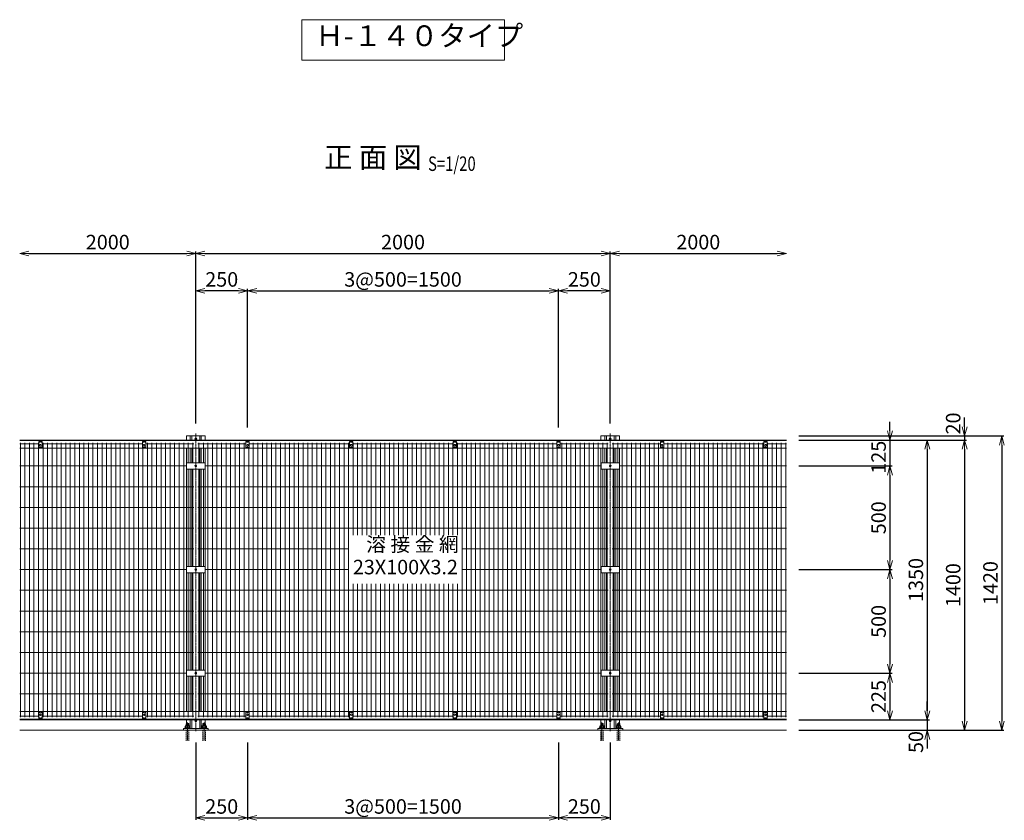
# Model space of a CAD drawing. Units: millimetres. Extents: x -3499 to 18565, y -1922 to 6719.
# Drawn here: x 8155 to 12907, y 2856 to 6719 of the extents above; entities that cross this region are included whole.
import ezdxf
from ezdxf.enums import TextEntityAlignment as Align

# ---------------------------------------------------------------- set-up
doc = ezdxf.new("R2010")
doc.units = ezdxf.units.MM
doc.header["$LTSCALE"] = 0.2
doc.linetypes.add('CENTER2', pattern=[28.575, 19.05, -3.175, 3.175, -3.175])
doc.linetypes.add('DASHED2', pattern=[9.525, 6.35, -3.175])
for name, color, linetype, lineweight in [('CENTER', 6, 'CENTER2', 18), ('DASH', 30, 'DASHED2', 18), ('L', 7, 'Continuous', 20), ('M', 82, 'Continuous', 20), ('TEXT', 150, 'Continuous', 20)]:
    doc.layers.add(name, color=color, linetype=linetype, lineweight=lineweight)
doc.styles.add('NCE', font='romans.shx', dxfattribs={"width": 0.8, "bigfont": 'extfont.shx'})
doc.styles.get("Standard").update_dxf_attribs({"font": 'romans.shx', "width": 0.8, "bigfont": 'extfont.shx'})
doc.styles.add('標準図用', font='txt')
doc.dimstyles.new('NCE_new_20', dxfattribs={"dimscale": 20, "dimtxt": 3.5, "dimasz": 2.2, "dimexe": 0.5, "dimexo": 3, "dimgap": 1, "dimtad": 1, "dimdsep": 46, "dimtxsty": 'NCE', "dimblk": 'OPEN30', "dimcen": 0, "dimclrd": 7, "dimclre": 7, "dimclrt": 256, "dimaunit": 1, "dimadec": 1, "dimazin": 0, "dimtfac": 1, "dimtix": 1, "dimtmove": 2, "dimatfit": 2, "dimldrblk": 'OPEN30', "dimfxl": 0, "dimtolj": 1, "dimtzin": 0, "dimarcsym": 0})

# ---------------------------------------------------------------- blocks, each defined once
blk = doc.blocks.new('_OPEN30')
at = {"color": 0, "linetype": 'ByBlock'}
for p, q in [((-1, 0.27), (0, 0)), ((0, 0), (-1, -0.27)), ((0, 0), (-1, 0))]:
    blk.add_line(p, q, dxfattribs=at)
blk = doc.blocks.new('*D121')
at = {"layer": 'TEXT', "color": 7, "lineweight": -2}
blk.add_line((11049, 5591), (11811, 5591), dxfattribs=at)
at = {"layer": 'TEXT', "color": 7, "lineweight": -2, "xscale": 44, "yscale": 44, "zscale": 44, "rotation": 180}
blk.add_blockref('_OPEN30', (11005, 5591), dxfattribs=at)
at = {"layer": 'TEXT', "color": 7, "lineweight": -2, "xscale": 44, "yscale": 44, "zscale": 44}
blk.add_blockref('_OPEN30', (11855, 5591), dxfattribs=at)
at = {"layer": 'TEXT', "insert": (11430, 5646), "char_height": 70, "attachment_point": 5, "style": 'NCE'}
blk.add_mtext('\\A1;2000', dxfattribs=at)
blk = doc.blocks.new('Title & Scale')
at = {"layer": 'TEXT', "width": 0.75}
blk.add_attdef('図面名', text='', height=5, dxfattribs=at).set_placement((0, 0), align=Align.BOTTOM_RIGHT)
blk.add_attdef('縮尺', text='', height=3.5, dxfattribs=at).set_placement((0, -0.3), align=Align.BOTTOM_LEFT)
blk = doc.blocks.new('*D122')
at = {"layer": 'TEXT', "color": 7, "lineweight": -2}
for p, q in [((9255, 4751), (9255, 5421)), ((10755, 4751), (10755, 5421)), ((9299, 5411), (10711, 5411))]:
    blk.add_line(p, q, dxfattribs=at)
at = {"layer": 'TEXT', "color": 7, "lineweight": -2, "xscale": 44, "yscale": 44, "zscale": 44, "rotation": 180}
blk.add_blockref('_OPEN30', (9255, 5411), dxfattribs=at)
at = {"layer": 'TEXT', "color": 7, "lineweight": -2, "xscale": 44, "yscale": 44, "zscale": 44}
blk.add_blockref('_OPEN30', (10755, 5411), dxfattribs=at)
at = {"layer": 'TEXT', "insert": (10005, 5466), "char_height": 70, "attachment_point": 5, "style": 'NCE'}
blk.add_mtext('\\A1;3@500=1500', dxfattribs=at)
blk = doc.blocks.new('*D123')
at = {"layer": 'TEXT', "color": 7, "lineweight": -2}
for p, q in [((10755, 5144), (10755, 5421)), ((11005, 4771), (11005, 5421)), ((10961, 5411), (10799, 5411))]:
    blk.add_line(p, q, dxfattribs=at)
at = {"layer": 'TEXT', "color": 7, "lineweight": -2, "xscale": 44, "yscale": 44, "zscale": 44, "rotation": 180}
blk.add_blockref('_OPEN30', (10755, 5411), dxfattribs=at)
at = {"layer": 'TEXT', "color": 7, "lineweight": -2, "xscale": 44, "yscale": 44, "zscale": 44}
blk.add_blockref('_OPEN30', (11005, 5411), dxfattribs=at)
at = {"layer": 'TEXT', "insert": (10880, 5466), "char_height": 70, "attachment_point": 5, "style": 'NCE'}
blk.add_mtext('\\A1;250', dxfattribs=at)
blk = doc.blocks.new('*D124')
at = {"layer": 'TEXT', "color": 7, "lineweight": -2}
for p, q in [((9005, 4771), (9005, 5421)), ((9255, 4751), (9255, 5421)), ((9211, 5411), (9049, 5411))]:
    blk.add_line(p, q, dxfattribs=at)
at = {"layer": 'TEXT', "color": 7, "lineweight": -2, "xscale": 44, "yscale": 44, "zscale": 44, "rotation": 180}
blk.add_blockref('_OPEN30', (9005, 5411), dxfattribs=at)
at = {"layer": 'TEXT', "color": 7, "lineweight": -2, "xscale": 44, "yscale": 44, "zscale": 44}
blk.add_blockref('_OPEN30', (9255, 5411), dxfattribs=at)
at = {"layer": 'TEXT', "insert": (9130, 5466), "char_height": 70, "attachment_point": 5, "style": 'NCE'}
blk.add_mtext('\\A1;250', dxfattribs=at)
blk = doc.blocks.new('*D125')
at = {"layer": 'TEXT', "color": 7, "lineweight": -2}
for p, q in [((9005, 4771), (9005, 5601)), ((9049, 5591), (10961, 5591)), ((11005, 4771), (11005, 5601))]:
    blk.add_line(p, q, dxfattribs=at)
at = {"layer": 'TEXT', "color": 7, "lineweight": -2, "xscale": 44, "yscale": 44, "zscale": 44, "rotation": 180}
blk.add_blockref('_OPEN30', (9005, 5591), dxfattribs=at)
at = {"layer": 'TEXT', "color": 7, "lineweight": -2, "xscale": 44, "yscale": 44, "zscale": 44}
blk.add_blockref('_OPEN30', (11005, 5591), dxfattribs=at)
at = {"layer": 'TEXT', "insert": (10005, 5646), "char_height": 70, "attachment_point": 5, "style": 'NCE'}
blk.add_mtext('\\A1;2000', dxfattribs=at)
blk = doc.blocks.new('*D126')
at = {"layer": 'TEXT', "color": 7, "lineweight": -2}
blk.add_line((8199, 5591), (8961, 5591), dxfattribs=at)
at = {"layer": 'TEXT', "color": 7, "lineweight": -2, "xscale": 44, "yscale": 44, "zscale": 44, "rotation": 180}
blk.add_blockref('_OPEN30', (8155, 5591), dxfattribs=at)
at = {"layer": 'TEXT', "color": 7, "lineweight": -2, "xscale": 44, "yscale": 44, "zscale": 44}
blk.add_blockref('_OPEN30', (9005, 5591), dxfattribs=at)
at = {"layer": 'TEXT', "insert": (8580, 5646), "char_height": 70, "attachment_point": 5, "style": 'NCE'}
blk.add_mtext('\\A1;2000', dxfattribs=at)
blk = doc.blocks.new('A$C1A000311')
at = {"layer": 'DASH'}
for p, q in [((-8, -5.3), (8, -5.3)), ((-8, -30), (8, -30))]:
    blk.add_line(p, q, dxfattribs=at)
at = {"layer": 'L', "color": 1}
for p, q in [((-8, -3), (-8, -33)), ((-8, -3), (8, -3)), ((-8, -33), (8, -33)), ((8, -3), (8, -33))]:
    blk.add_line(p, q, dxfattribs=at)
blk.add_circle((0, -15), 4, dxfattribs=at)
blk = doc.blocks.new('*D130')
at = {"layer": 'TEXT', "color": 7, "lineweight": -2}
for p, q in [((11915, 4711), (12905, 4711)), ((12895, 4667), (12895, 3335)), ((11915, 3291), (12905, 3291))]:
    blk.add_line(p, q, dxfattribs=at)
at = {"layer": 'TEXT', "color": 7, "lineweight": -2, "xscale": 44, "yscale": 44, "zscale": 44}
for p, rotation in [((12895, 4711), 90), ((12895, 3291), 270)]:
    blk.add_blockref('_OPEN30', p, dxfattribs=dict(at, rotation=rotation))
at = {"layer": 'TEXT', "insert": (12840, 4001), "char_height": 70, "attachment_point": 5, "rotation": 90, "style": 'NCE'}
blk.add_mtext('\\A1;1420', dxfattribs=at)
blk = doc.blocks.new('*D131')
at = {"layer": 'TEXT', "color": 7, "lineweight": -2}
for p, q in [((11915, 4691), (12545, 4691)), ((12535, 4647), (12535, 3385)), ((11915, 3341), (12545, 3341))]:
    blk.add_line(p, q, dxfattribs=at)
at = {"layer": 'TEXT', "color": 7, "lineweight": -2, "xscale": 44, "yscale": 44, "zscale": 44}
for p, rotation in [((12535, 4691), 90), ((12535, 3341), 270)]:
    blk.add_blockref('_OPEN30', p, dxfattribs=dict(at, rotation=rotation))
at = {"layer": 'TEXT', "insert": (12480, 4016), "char_height": 70, "attachment_point": 5, "rotation": 90, "style": 'NCE'}
blk.add_mtext('\\A1;1350', dxfattribs=at)
blk = doc.blocks.new('*D132')
at = {"layer": 'TEXT', "color": 7, "lineweight": -2}
for p, q in [((12535, 3385), (12535, 3429)), ((11915, 3341), (12545, 3341)), ((12535, 3341), (12535, 3291)), ((11915, 3291), (12545, 3291)), ((12535, 3247), (12535, 3203))]:
    blk.add_line(p, q, dxfattribs=at)
at = {"layer": 'TEXT', "color": 7, "lineweight": -2, "xscale": 44, "yscale": 44, "zscale": 44}
for p, rotation in [((12535, 3341), 270), ((12535, 3291), 90)]:
    blk.add_blockref('_OPEN30', p, dxfattribs=dict(at, rotation=rotation))
at = {"layer": 'TEXT', "insert": (12480, 3234), "char_height": 70, "attachment_point": 5, "rotation": 90, "style": 'NCE'}
blk.add_mtext('\\A1;50', dxfattribs=at)
blk = doc.blocks.new('*D133')
at = {"layer": 'TEXT', "color": 7, "lineweight": -2}
for p, q in [((11915, 4691), (12725, 4691)), ((12715, 4647), (12715, 3335)), ((11915, 3291), (12725, 3291))]:
    blk.add_line(p, q, dxfattribs=at)
at = {"layer": 'TEXT', "color": 7, "lineweight": -2, "xscale": 44, "yscale": 44, "zscale": 44}
for p, rotation in [((12715, 4691), 90), ((12715, 3291), 270)]:
    blk.add_blockref('_OPEN30', p, dxfattribs=dict(at, rotation=rotation))
at = {"layer": 'TEXT', "insert": (12660, 3991), "char_height": 70, "attachment_point": 5, "rotation": 90, "style": 'NCE'}
blk.add_mtext('\\A1;1400', dxfattribs=at)
blk = doc.blocks.new('*D127')
at = {"layer": 'TEXT', "color": 7, "lineweight": -2}
for p, q in [((9005, 3231), (9005, 2858.1)), ((9255, 3231), (9255, 2858.1)), ((9049, 2868.1), (9211, 2868.1))]:
    blk.add_line(p, q, dxfattribs=at)
at = {"layer": 'TEXT', "color": 7, "lineweight": -2, "xscale": 44, "yscale": 44, "zscale": 44, "rotation": 180}
blk.add_blockref('_OPEN30', (9005, 2868.1), dxfattribs=at)
at = {"layer": 'TEXT', "color": 7, "lineweight": -2, "xscale": 44, "yscale": 44, "zscale": 44}
blk.add_blockref('_OPEN30', (9255, 2868.1), dxfattribs=at)
at = {"layer": 'TEXT', "insert": (9130, 2923.1), "char_height": 70, "attachment_point": 5, "style": 'NCE'}
blk.add_mtext('\\A1;250', dxfattribs=at)
blk = doc.blocks.new('*D128')
at = {"layer": 'TEXT', "color": 7, "lineweight": -2}
for p, q in [((9255, 3231), (9255, 2858.1)), ((10755, 3231), (10755, 2858.1)), ((9299, 2868.1), (10711, 2868.1))]:
    blk.add_line(p, q, dxfattribs=at)
at = {"layer": 'TEXT', "color": 7, "lineweight": -2, "xscale": 44, "yscale": 44, "zscale": 44, "rotation": 180}
blk.add_blockref('_OPEN30', (9255, 2868.1), dxfattribs=at)
at = {"layer": 'TEXT', "color": 7, "lineweight": -2, "xscale": 44, "yscale": 44, "zscale": 44}
blk.add_blockref('_OPEN30', (10755, 2868.1), dxfattribs=at)
at = {"layer": 'TEXT', "insert": (10005, 2923.1), "char_height": 70, "attachment_point": 5, "style": 'NCE'}
blk.add_mtext('\\A1;3@500=1500', dxfattribs=at)
blk = doc.blocks.new('*D129')
at = {"layer": 'TEXT', "color": 7, "lineweight": -2}
for p, q in [((10755, 3231), (10755, 2858.1)), ((11005, 3231), (11005, 2858.1)), ((10961, 2868.1), (10799, 2868.1))]:
    blk.add_line(p, q, dxfattribs=at)
at = {"layer": 'TEXT', "color": 7, "lineweight": -2, "xscale": 44, "yscale": 44, "zscale": 44, "rotation": 180}
blk.add_blockref('_OPEN30', (10755, 2868.1), dxfattribs=at)
at = {"layer": 'TEXT', "color": 7, "lineweight": -2, "xscale": 44, "yscale": 44, "zscale": 44}
blk.add_blockref('_OPEN30', (11005, 2868.1), dxfattribs=at)
at = {"layer": 'TEXT', "insert": (10880, 2923.1), "char_height": 70, "attachment_point": 5, "style": 'NCE'}
blk.add_mtext('\\A1;250', dxfattribs=at)
blk = doc.blocks.new('*D134')
at = {"layer": 'TEXT', "color": 7, "lineweight": -2}
for p, q in [((12355, 4735), (12355, 4779)), ((11915, 4691), (12365, 4691)), ((12355, 4691), (12355, 4566)), ((11915, 4566), (12365, 4566)), ((12355, 4522), (12355, 4478))]:
    blk.add_line(p, q, dxfattribs=at)
at = {"layer": 'TEXT', "color": 7, "lineweight": -2, "xscale": 44, "yscale": 44, "zscale": 44}
for p, rotation in [((12355, 4691), 270), ((12355, 4566), 90)]:
    blk.add_blockref('_OPEN30', p, dxfattribs=dict(at, rotation=rotation))
at = {"layer": 'TEXT', "insert": (12300, 4608.1), "char_height": 70, "attachment_point": 5, "rotation": 90, "style": 'NCE'}
blk.add_mtext('\\A1;125', dxfattribs=at)
blk = doc.blocks.new('*D135')
at = {"layer": 'TEXT', "color": 7, "lineweight": -2}
for p, q in [((11915, 4566), (12365, 4566)), ((12355, 4522), (12355, 4110)), ((11915, 4066), (12365, 4066))]:
    blk.add_line(p, q, dxfattribs=at)
at = {"layer": 'TEXT', "color": 7, "lineweight": -2, "xscale": 44, "yscale": 44, "zscale": 44}
for p, rotation in [((12355, 4566), 90), ((12355, 4066), 270)]:
    blk.add_blockref('_OPEN30', p, dxfattribs=dict(at, rotation=rotation))
at = {"layer": 'TEXT', "insert": (12300, 4316), "char_height": 70, "attachment_point": 5, "rotation": 90, "style": 'NCE'}
blk.add_mtext('\\A1;500', dxfattribs=at)
blk = doc.blocks.new('*D136')
at = {"layer": 'TEXT', "color": 7, "lineweight": -2}
for p, q in [((11915, 4066), (12365, 4066)), ((12355, 4022), (12355, 3610)), ((11915, 3566), (12365, 3566))]:
    blk.add_line(p, q, dxfattribs=at)
at = {"layer": 'TEXT', "color": 7, "lineweight": -2, "xscale": 44, "yscale": 44, "zscale": 44}
for p, rotation in [((12355, 4066), 90), ((12355, 3566), 270)]:
    blk.add_blockref('_OPEN30', p, dxfattribs=dict(at, rotation=rotation))
at = {"layer": 'TEXT', "insert": (12300, 3816), "char_height": 70, "attachment_point": 5, "rotation": 90, "style": 'NCE'}
blk.add_mtext('\\A1;500', dxfattribs=at)
blk = doc.blocks.new('A$C47C95025')
at = {"layer": 'L', "color": 2}
for p, q in [((-44.5, 15), (44.5, 15)), ((-44.5, 15), (-44.5, -15)), ((44.5, 15), (44.5, -15)), ((-44.5, -15), (44.5, -15))]:
    blk.add_line(p, q, dxfattribs=at)
blk.add_circle((0, 0), 4, dxfattribs=at)
blk = doc.blocks.new('*D200')
at = {"layer": 'TEXT', "color": 7, "lineweight": -2}
for p, q in [((12715, 4755), (12715, 4799)), ((11915, 4711), (12725, 4711)), ((12715, 4711), (12715, 4691)), ((11915, 4691), (12725, 4691)), ((12715, 4647), (12715, 4603))]:
    blk.add_line(p, q, dxfattribs=at)
at = {"layer": 'TEXT', "color": 7, "lineweight": -2, "xscale": 44, "yscale": 44, "zscale": 44}
for p, rotation in [((12715, 4711), 270), ((12715, 4691), 90)]:
    blk.add_blockref('_OPEN30', p, dxfattribs=dict(at, rotation=rotation))
at = {"layer": 'TEXT', "insert": (12660, 4771), "char_height": 70, "attachment_point": 5, "rotation": 90, "style": 'NCE'}
blk.add_mtext('\\A1;20', dxfattribs=at)
blk = doc.blocks.new('*D201')
at = {"layer": 'TEXT', "color": 7, "lineweight": -2}
for p, q in [((11915, 3566), (12365, 3566)), ((12355, 3522), (12355, 3385)), ((11915, 3341), (12365, 3341))]:
    blk.add_line(p, q, dxfattribs=at)
at = {"layer": 'TEXT', "color": 7, "lineweight": -2, "xscale": 44, "yscale": 44, "zscale": 44}
for p, rotation in [((12355, 3566), 90), ((12355, 3341), 270)]:
    blk.add_blockref('_OPEN30', p, dxfattribs=dict(at, rotation=rotation))
at = {"layer": 'TEXT', "insert": (12300, 3453.5), "char_height": 70, "attachment_point": 5, "rotation": 90, "style": 'NCE'}
blk.add_mtext('\\A1;225', dxfattribs=at)
blk = doc.blocks.new('A$C7BC267D4')
at = {"layer": 'CENTER'}
for p, q in [((-40, -50), (-40, 37.3)), ((40, -50), (40, 37.3))]:
    blk.add_line(p, q, dxfattribs=at)
at = {"layer": 'DASH'}
for p, q in [((-46, 0), (-46, -50.5)), ((-34, 0), (-34, -50.5)), ((34, 0), (34, -50.5)), ((46, 0), (46, -50.5))]:
    blk.add_line(p, q, dxfattribs=at)
at = {"layer": 'L'}
for p, q in [((-60, 0), (-60, 9)), ((-60, 9), (60, 9)), ((-60, 0), (60, 0)), ((60, 0), (60, 9))]:
    blk.add_line(p, q, dxfattribs=at)
at = {"layer": 'M'}
for p, q in [((-27, 11.3), (-53, 11.3)), ((-53, 11.3), (-53, 9)), ((-27, 9), (-53, 9)), ((-51, 20.3), (-51, 11.3)), ((-31.5, 21.8), (-48.5, 21.8)), ((-44, 33), (-46, 31)), ((-34, 31), (-46, 31)), ((-46, 21.8), (-46, 31)), ((-46, 20.3), (-46, 11.3)), ((-36, 33), (-44, 33)), ((-44, 21.8), (-44, 33)), ((-34, 31), (-36, 33)), ((-36, 21.8), (-36, 33)), ((-34, 21.8), (-34, 31)), ((-34, 20.3), (-34, 11.3)), ((-29, 20.3), (-29, 11.3)), ((-27, 11.3), (-27, 9)), ((27, 11.3), (53, 11.3)), ((27, 11.3), (27, 9)), ((27, 9), (53, 9)), ((29, 20.3), (29, 11.3)), ((31.5, 21.8), (48.5, 21.8)), ((34, 31), (36, 33)), ((34, 31), (46, 31)), ((34, 21.8), (34, 31)), ((34, 20.3), (34, 11.3)), ((36, 33), (44, 33)), ((36, 21.8), (36, 33)), ((44, 21.8), (44, 33)), ((44, 33), (46, 31)), ((46, 21.8), (46, 31)), ((46, 20.3), (46, 11.3)), ((51, 20.3), (51, 11.3)), ((53, 11.3), (53, 9))]:
    blk.add_line(p, q, dxfattribs=at)
for centre, radius, start, end in [((-48.5, 19), 2.83, 28.0725, 151.9275), ((-40, 9.1), 12.8, 61.9275, 118.0725), ((-31.5, 19), 2.83, 28.0725, 151.9275), ((31.5, 19), 2.83, 28.0725, 151.9275), ((40, 9.1), 12.8, 61.9275, 118.0725), ((48.5, 19), 2.83, 28.0725, 151.9275)]:
    blk.add_arc(centre, radius, start, end, dxfattribs=at)
blk = doc.blocks.new('A$C6DED387E')
at = {"layer": 'TEXT'}
blk.add_blockref('A$C7BC267D4', (0, 0), dxfattribs=at)

msp = doc.modelspace()

# ---------------------------------------------------------------- linework, layer by layer
at = {"layer": 'CENTER'}
for p, q in [((9004.98, 4723.299), (9004.98, 3286.14)), ((11004.98, 4723.299), (11004.98, 3286.14))]:
    msp.add_line(p, q, dxfattribs=at)
at = {"layer": 'L'}
for p, q in [((9515.909, 6718.984), (10494.05, 6718.984)), ((9515.909, 6523.42), (9515.909, 6718.984)), ((10494.05, 6523.42), (10494.05, 6718.984)), ((9515.909, 6523.42), (10494.05, 6523.42))]:
    msp.add_line(p, q, dxfattribs=at)
at = {"layer": 'L', "color": 4, "lineweight": 15}
for p, q in [((8154.98, 4672.502), (8246.98, 4672.502)), ((8158.28, 4677.502), (8158.28, 3354.502)), ((8180.18, 4677.502), (8180.18, 3354.502)), ((8202.08, 4677.502), (8202.08, 3354.502)), ((8223.98, 4677.502), (8223.98, 3354.502)), ((8245.88, 4677.502), (8245.88, 3354.502)), ((8262.98, 4672.502), (8746.98, 4672.502)), ((8267.78, 4677.502), (8267.78, 3354.502)), ((8289.68, 4677.502), (8289.68, 3354.502)), ((8311.58, 4677.502), (8311.58, 3354.502)), ((8333.48, 4677.502), (8333.48, 3354.502)), ((8355.38, 4677.502), (8355.38, 3354.502)), ((8377.28, 4677.502), (8377.28, 3354.502)), ((8399.18, 4677.502), (8399.18, 3354.502)), ((8421.08, 4677.502), (8421.08, 3354.502)), ((8442.98, 4677.502), (8442.98, 3354.502)), ((8464.88, 4677.502), (8464.88, 3354.502)), ((8486.78, 4677.502), (8486.78, 3354.502)), ((8508.68, 4677.502), (8508.68, 3354.502)), ((8530.58, 4677.502), (8530.58, 3354.502)), ((8552.48, 4677.502), (8552.48, 3354.502)), ((8574.38, 4677.502), (8574.38, 3354.502)), ((8596.28, 4677.502), (8596.28, 3354.502)), ((8618.18, 4677.502), (8618.18, 3354.502)), ((8640.08, 4677.502), (8640.08, 3354.502)), ((8661.98, 4677.502), (8661.98, 3354.502)), ((8683.88, 4677.502), (8683.88, 3354.502)), ((8705.78, 4677.502), (8705.78, 3354.502)), ((8727.68, 4677.502), (8727.68, 3354.502)), ((8762.98, 4672.502), (8995.48, 4672.502)), ((8771.48, 4677.502), (8771.48, 3354.502)), ((8793.38, 4677.502), (8793.38, 3354.502)), ((8815.28, 4677.502), (8815.28, 3354.502)), ((8837.18, 4677.502), (8837.18, 3354.502)), ((8859.08, 4677.502), (8859.08, 3354.502)), ((8880.98, 4677.502), (8880.98, 3354.502)), ((8902.88, 4677.502), (8902.88, 3354.502)), ((8924.78, 4677.502), (8924.78, 3354.502)), ((8946.68, 4677.502), (8946.68, 3354.502)), ((8968.58, 4677.502), (8968.58, 4581.002)), ((8990.48, 4677.502), (8990.48, 4581.002)), ((9014.48, 4672.502), (9246.98, 4672.502)), ((9019.48, 4677.502), (9019.48, 4581.002)), ((9041.38, 4677.502), (9041.38, 4581.002)), ((9063.28, 4677.502), (9063.28, 3354.502)), ((9085.18, 4677.502), (9085.18, 3354.502)), ((9107.08, 4677.502), (9107.08, 3354.502)), ((9128.98, 4677.502), (9128.98, 3354.502)), ((9150.88, 4677.502), (9150.88, 3354.502)), ((9172.78, 4677.502), (9172.78, 3354.502)), ((9194.68, 4677.502), (9194.68, 3354.502)), ((9216.58, 4677.502), (9216.58, 3354.502)), ((9238.48, 4677.502), (9238.48, 3354.502)), ((9262.98, 4672.502), (9746.98, 4672.502)), ((9282.28, 4677.502), (9282.28, 3354.502)), ((9304.18, 4677.502), (9304.18, 3354.502)), ((9326.08, 4677.502), (9326.08, 3354.502)), ((9347.98, 4677.502), (9347.98, 3354.502)), ((9369.88, 4677.502), (9369.88, 3354.502)), ((9391.78, 4677.502), (9391.78, 3354.502)), ((9413.68, 4677.502), (9413.68, 3354.502)), ((9435.58, 4677.502), (9435.58, 3354.502)), ((9457.48, 4677.502), (9457.48, 3354.502)), ((9479.38, 4677.502), (9479.38, 3354.502)), ((9501.28, 4677.502), (9501.28, 3354.502)), ((9523.18, 4677.502), (9523.18, 3354.502)), ((9545.08, 4677.502), (9545.08, 3354.502)), ((9566.98, 4677.502), (9566.98, 3354.502)), ((9588.88, 4677.502), (9588.88, 3354.502)), ((9610.78, 4677.502), (9610.78, 3354.502)), ((9632.68, 4677.502), (9632.68, 3354.502)), ((9654.58, 4677.502), (9654.58, 3354.502)), ((9676.48, 4677.502), (9676.48, 3354.502)), ((9698.38, 4677.502), (9698.38, 3354.502)), ((9720.28, 4677.502), (9720.28, 3354.502)), ((9742.18, 4677.502), (9742.18, 3354.502)), ((9762.98, 4672.502), (10246.98, 4672.502)), ((9764.08, 4677.502), (9764.08, 4231.609)), ((9785.98, 4677.502), (9785.98, 4231.609)), ((9807.88, 4677.502), (9807.88, 4231.609)), ((9829.78, 4677.502), (9829.78, 4231.609)), ((9851.68, 4677.502), (9851.68, 4231.609)), ((9873.58, 4677.502), (9873.58, 4231.609)), ((9895.48, 4677.502), (9895.48, 4231.609)), ((9917.38, 4677.502), (9917.38, 4231.609)), ((9939.28, 4677.502), (9939.28, 4231.609)), ((9961.18, 4677.502), (9961.18, 4231.609)), ((9983.08, 4677.502), (9983.08, 4231.609)), ((10004.98, 4677.502), (10004.98, 4231.609)), ((10026.88, 4677.502), (10026.88, 4231.609)), ((10048.78, 4677.502), (10048.78, 4231.609)), ((10070.68, 4677.502), (10070.68, 4231.609)), ((10092.58, 4677.502), (10092.58, 4231.609)), ((10114.48, 4677.502), (10114.48, 4231.609)), ((10136.38, 4677.502), (10136.38, 4231.609)), ((10158.28, 4677.502), (10158.28, 4231.609)), ((10180.18, 4677.502), (10180.18, 4231.609)), ((10202.08, 4677.502), (10202.08, 4231.609)), ((10223.98, 4677.502), (10223.98, 4231.609)), ((10245.88, 4677.502), (10245.88, 4231.609)), ((10262.98, 4672.502), (10746.98, 4672.502)), ((10267.78, 4677.502), (10267.78, 4231.609)), ((10289.68, 4677.502), (10289.68, 3354.502)), ((10311.58, 4677.502), (10311.58, 3354.502)), ((10333.48, 4677.502), (10333.48, 3354.502)), ((10355.38, 4677.502), (10355.38, 3354.502)), ((10377.28, 4677.502), (10377.28, 3354.502)), ((10399.18, 4677.502), (10399.18, 3354.502)), ((10421.08, 4677.502), (10421.08, 3354.502)), ((10442.98, 4677.502), (10442.98, 3354.502)), ((10464.88, 4677.502), (10464.88, 3354.502)), ((10486.78, 4677.502), (10486.78, 3354.502)), ((10508.68, 4677.502), (10508.68, 3354.502)), ((10530.58, 4677.502), (10530.58, 3354.502)), ((10552.48, 4677.502), (10552.48, 3354.502)), ((10574.38, 4677.502), (10574.38, 3354.502)), ((10596.28, 4677.502), (10596.28, 3354.502)), ((10618.18, 4677.502), (10618.18, 3354.502)), ((10640.08, 4677.502), (10640.08, 3354.502)), ((10661.98, 4677.502), (10661.98, 3354.502)), ((10683.88, 4677.502), (10683.88, 3354.502)), ((10705.78, 4677.502), (10705.78, 3354.502)), ((10727.68, 4677.502), (10727.68, 3354.502)), ((10762.98, 4672.502), (10995.48, 4672.502)), ((10771.48, 4677.502), (10771.48, 3354.502)), ((10793.38, 4677.502), (10793.38, 3354.502)), ((10815.28, 4677.502), (10815.28, 3354.502)), ((10837.18, 4677.502), (10837.18, 3354.502)), ((10859.08, 4677.502), (10859.08, 3354.502)), ((10880.98, 4677.502), (10880.98, 3354.502)), ((10902.88, 4677.502), (10902.88, 3354.502)), ((10924.78, 4677.502), (10924.78, 3354.502)), ((10946.68, 4677.502), (10946.68, 3354.502)), ((10968.58, 4677.502), (10968.58, 4581.002)), ((10990.48, 4677.502), (10990.48, 4581.002)), ((11014.48, 4672.502), (11246.98, 4672.502)), ((11019.48, 4677.502), (11019.48, 4581.002)), ((11041.38, 4677.502), (11041.38, 4581.002)), ((11063.28, 4677.502), (11063.28, 3354.502)), ((11085.18, 4677.502), (11085.18, 3354.502)), ((11107.08, 4677.502), (11107.08, 3354.502)), ((11128.98, 4677.502), (11128.98, 3354.502)), ((11150.88, 4677.502), (11150.88, 3354.502)), ((11172.78, 4677.502), (11172.78, 3354.502)), ((11194.68, 4677.502), (11194.68, 3354.502)), ((11216.58, 4677.502), (11216.58, 3354.502)), ((11238.48, 4677.502), (11238.48, 3354.502)), ((11262.98, 4672.502), (11746.981, 4672.502)), ((11282.28, 4677.502), (11282.28, 3354.502)), ((11304.18, 4677.502), (11304.18, 3354.502)), ((11326.08, 4677.502), (11326.08, 3354.502)), ((11347.98, 4677.502), (11347.98, 3354.502)), ((11369.88, 4677.502), (11369.88, 3354.502)), ((11391.78, 4677.502), (11391.78, 3354.502)), ((11413.68, 4677.502), (11413.68, 3354.502)), ((11435.58, 4677.502), (11435.58, 3354.502)), ((11457.48, 4677.502), (11457.48, 3354.502)), ((11479.38, 4677.502), (11479.38, 3354.502)), ((11501.28, 4677.502), (11501.28, 3354.502)), ((11523.18, 4677.502), (11523.18, 3354.502)), ((11545.08, 4677.502), (11545.08, 3354.502)), ((11566.98, 4677.502), (11566.98, 3354.502)), ((11588.88, 4677.502), (11588.88, 3354.502)), ((11610.78, 4677.502), (11610.78, 3354.502)), ((11632.68, 4677.502), (11632.68, 3354.502)), ((11654.58, 4677.502), (11654.58, 3354.502)), ((11676.48, 4677.502), (11676.48, 3354.502)), ((11698.38, 4677.502), (11698.38, 3354.502)), ((11720.28, 4677.502), (11720.28, 3354.502)), ((11742.18, 4677.502), (11742.18, 3354.502)), ((11762.981, 4672.502), (11854.98, 4672.502)), ((11764.08, 4677.502), (11764.08, 3354.502)), ((11785.98, 4677.502), (11785.98, 3354.502)), ((11807.88, 4677.502), (11807.88, 3354.502)), ((11829.78, 4677.502), (11829.78, 3354.502)), ((11851.68, 4677.502), (11851.68, 3354.502)), ((8749.58, 4654.002), (8749.58, 3378.002)), ((9260.38, 4654.002), (9260.38, 3378.002)), ((10749.58, 4654.002), (10749.58, 3378.002)), ((11260.38, 4654.002), (11260.38, 3378.002)), ((8154.98, 4566.002), (8960.481, 4566.002)), ((9049.481, 4566.002), (10960.481, 4566.002)), ((11049.481, 4566.002), (11854.98, 4566.002)), ((8968.58, 4551.002), (8968.58, 4081.002)), ((8990.48, 4551.002), (8990.48, 4081.002)), ((9019.48, 4551.002), (9019.48, 4081.002)), ((9041.38, 4551.002), (9041.38, 4081.002)), ((10968.58, 4551.002), (10968.58, 4081.002)), ((10990.48, 4551.002), (10990.48, 4081.002)), ((11019.48, 4551.002), (11019.48, 4081.002)), ((11041.38, 4551.002), (11041.38, 4081.002)), ((8154.98, 4466.002), (8995.48, 4466.002)), ((9014.48, 4466.002), (10995.48, 4466.002)), ((11014.48, 4466.002), (11854.98, 4466.002)), ((8154.98, 4366.002), (8995.48, 4366.002)), ((9014.48, 4366.002), (10995.48, 4366.002)), ((11014.48, 4366.002), (11854.98, 4366.002)), ((8154.98, 4266.002), (8995.48, 4266.002)), ((9014.48, 4266.002), (10995.48, 4266.002)), ((11014.48, 4266.002), (11854.98, 4266.002)), ((8154.98, 4166.002), (8995.48, 4166.002)), ((9014.48, 4166.002), (9742.18, 4166.002)), ((10289.68, 4166.002), (10995.48, 4166.002)), ((11014.48, 4166.002), (11854.98, 4166.002)), ((8154.98, 4066.002), (8960.481, 4066.002)), ((8968.58, 4051.002), (8968.58, 3581.002)), ((8990.48, 4051.002), (8990.48, 3581.002)), ((9019.48, 4051.002), (9019.48, 3581.002)), ((9041.38, 4051.002), (9041.38, 3581.002)), ((9049.481, 4066.002), (9742.18, 4066.002)), ((10289.68, 4066.002), (10960.481, 4066.002)), ((10968.58, 4051.002), (10968.58, 3581.002)), ((10990.48, 4051.002), (10990.48, 3581.002)), ((11019.48, 4051.002), (11019.48, 3581.002)), ((11041.38, 4051.002), (11041.38, 3581.002)), ((11049.481, 4066.002), (11854.98, 4066.002)), ((9764.08, 3996.673), (9764.08, 3354.502)), ((9785.98, 3996.673), (9785.98, 3354.502)), ((9807.88, 3996.673), (9807.88, 3354.502)), ((9829.78, 3996.673), (9829.78, 3354.502)), ((9851.68, 3996.673), (9851.68, 3354.502)), ((9873.58, 3996.673), (9873.58, 3354.502)), ((9895.48, 3996.673), (9895.48, 3354.502)), ((9917.38, 3996.673), (9917.38, 3354.502)), ((9939.28, 3996.673), (9939.28, 3354.502)), ((9961.18, 3996.673), (9961.18, 3354.502)), ((9983.08, 3996.673), (9983.08, 3354.502)), ((10004.98, 3996.673), (10004.98, 3354.502)), ((10026.88, 3996.673), (10026.88, 3354.502)), ((10048.78, 3996.673), (10048.78, 3354.502)), ((10070.68, 3996.673), (10070.68, 3354.502)), ((10092.58, 3996.673), (10092.58, 3354.502)), ((10114.48, 3996.673), (10114.48, 3354.502)), ((10136.38, 3996.673), (10136.38, 3354.502)), ((10158.28, 3996.673), (10158.28, 3354.502)), ((10180.18, 3996.673), (10180.18, 3354.502)), ((10202.08, 3996.673), (10202.08, 3354.502)), ((10223.98, 3996.673), (10223.98, 3354.502)), ((10245.88, 3996.673), (10245.88, 3354.502)), ((10267.78, 3996.673), (10267.78, 3354.502)), ((8154.98, 3966.002), (8995.48, 3966.002)), ((9014.48, 3966.002), (10995.48, 3966.002)), ((11014.48, 3966.002), (11854.98, 3966.002)), ((8154.98, 3866.002), (8995.48, 3866.002)), ((9014.48, 3866.002), (10995.48, 3866.002)), ((11014.48, 3866.002), (11854.98, 3866.002)), ((8154.98, 3766.002), (8995.48, 3766.002)), ((9014.48, 3766.002), (10995.48, 3766.002)), ((11014.48, 3766.002), (11854.98, 3766.002)), ((8154.98, 3666.002), (8995.48, 3666.002)), ((9014.48, 3666.002), (10995.48, 3666.002)), ((11014.48, 3666.002), (11854.98, 3666.002)), ((8154.98, 3566.002), (8960.481, 3566.002)), ((9049.481, 3566.002), (10960.481, 3566.002)), ((11049.481, 3566.002), (11854.98, 3566.002)), ((8968.58, 3551.002), (8968.58, 3354.502)), ((8990.48, 3551.002), (8990.48, 3354.502)), ((9019.48, 3551.002), (9019.48, 3354.502)), ((9041.38, 3551.002), (9041.38, 3354.502)), ((10968.58, 3551.002), (10968.58, 3354.502)), ((10990.48, 3551.002), (10990.48, 3354.502)), ((11019.48, 3551.002), (11019.48, 3354.502)), ((11041.38, 3551.002), (11041.38, 3354.502)), ((8154.98, 3466.002), (8995.48, 3466.002)), ((9014.48, 3466.002), (10995.48, 3466.002)), ((11014.48, 3466.002), (11854.98, 3466.002)), ((8154.98, 3359.502), (8246.98, 3359.502)), ((8262.98, 3359.502), (8746.98, 3359.502)), ((8762.98, 3359.502), (8995.48, 3359.502)), ((9014.48, 3359.502), (9246.98, 3359.502)), ((9262.98, 3359.502), (9746.98, 3359.502)), ((9762.98, 3359.502), (10246.98, 3359.502)), ((10262.98, 3359.502), (10746.98, 3359.502)), ((10762.98, 3359.502), (10995.48, 3359.502)), ((11014.48, 3359.502), (11246.98, 3359.502)), ((11262.98, 3359.502), (11746.981, 3359.502)), ((11762.981, 3359.502), (11854.98, 3359.502))]:
    msp.add_line(p, q, dxfattribs=at)
at = {"layer": 'L', "color": 2}
msp.add_line((8154.98, 3291.002), (11854.98, 3291.002), dxfattribs=at)
at = {"layer": 'L'}
for centre in [(9004.98, 4696.002), (11004.98, 4696.002), (9004.98, 3336.002), (11004.98, 3336.002)]:
    msp.add_circle(centre, 5, dxfattribs=at)
at = {"layer": 'M'}
for p, q in [((8959.98, 4711.002), (8959.98, 4691.002)), ((8959.98, 4711.002), (9049.98, 4711.002)), ((8978.38, 4711.002), (8978.38, 4691.002)), ((8986.38, 4711.002), (8986.38, 4691.002)), ((9023.58, 4711.002), (9023.58, 4691.002)), ((9031.58, 4711.002), (9031.58, 4691.002)), ((9049.98, 4711.002), (9049.98, 4691.002)), ((10959.98, 4711.002), (10959.98, 4691.002)), ((10959.98, 4711.002), (11049.98, 4711.002)), ((10978.38, 4711.002), (10978.38, 4691.002)), ((10986.38, 4711.002), (10986.38, 4691.002)), ((11023.58, 4711.002), (11023.58, 4691.002)), ((11031.58, 4711.002), (11031.58, 4691.002)), ((11049.98, 4711.002), (11049.98, 4691.002)), ((8154.98, 4691.002), (11854.98, 4691.002)), ((8154.98, 4688.202), (11854.98, 4688.202)), ((8154.98, 4651.002), (11854.98, 4651.002)), ((8959.98, 4651.002), (8959.98, 3381.002)), ((8978.38, 4651.002), (8978.38, 4581.002)), ((8986.38, 4651.002), (8986.38, 4581.002)), ((9023.58, 4651.002), (9023.58, 4581.002)), ((9031.58, 4651.002), (9031.58, 4581.002)), ((9049.98, 4651.002), (9049.98, 3381.002)), ((10959.98, 4651.002), (10959.98, 3381.002)), ((10978.38, 4651.002), (10978.38, 4581.002)), ((10986.38, 4651.002), (10986.38, 4581.002)), ((11023.58, 4651.002), (11023.58, 4581.002)), ((11031.58, 4651.002), (11031.58, 4581.002)), ((11049.98, 4651.002), (11049.98, 3381.002)), ((8978.38, 4551.002), (8978.38, 4081.002)), ((8986.38, 4551.002), (8986.38, 4081.002)), ((9023.58, 4551.002), (9023.58, 4081.002)), ((9031.58, 4551.002), (9031.58, 4081.002)), ((10978.38, 4551.002), (10978.38, 4081.002)), ((10986.38, 4551.002), (10986.38, 4081.002)), ((11023.58, 4551.002), (11023.58, 4081.002)), ((11031.58, 4551.002), (11031.58, 4081.002)), ((8978.38, 4051.002), (8978.38, 3581.002)), ((8986.38, 4051.002), (8986.38, 3581.002)), ((9023.58, 4051.002), (9023.58, 3581.002)), ((9031.58, 4051.002), (9031.58, 3581.002)), ((10978.38, 4051.002), (10978.38, 3581.002)), ((10986.38, 4051.002), (10986.38, 3581.002)), ((11023.58, 4051.002), (11023.58, 3581.002)), ((11031.58, 4051.002), (11031.58, 3581.002)), ((8978.38, 3551.002), (8978.38, 3381.002)), ((8986.38, 3551.002), (8986.38, 3381.002)), ((9023.58, 3551.002), (9023.58, 3381.002)), ((9031.58, 3551.002), (9031.58, 3381.002)), ((10978.38, 3551.002), (10978.38, 3381.002)), ((10986.38, 3551.002), (10986.38, 3381.002)), ((11023.58, 3551.002), (11023.58, 3381.002)), ((11031.58, 3551.002), (11031.58, 3381.002)), ((8154.98, 3381.002), (11854.98, 3381.002)), ((8154.98, 3343.802), (11854.98, 3343.802)), ((8154.98, 3341.002), (11854.98, 3341.002)), ((8959.98, 3341.002), (8959.98, 3323.002)), ((8978.38, 3341.002), (8978.38, 3300.002)), ((8986.38, 3341.002), (8986.38, 3300.002)), ((9023.58, 3341.002), (9023.58, 3300.002)), ((9031.58, 3341.002), (9031.58, 3300.002)), ((9049.98, 3341.002), (9049.98, 3323.002)), ((10959.98, 3341.002), (10959.98, 3323.002)), ((10978.38, 3341.002), (10978.38, 3300.002)), ((10986.38, 3341.002), (10986.38, 3300.002)), ((11023.58, 3341.002), (11023.58, 3300.002)), ((11031.58, 3341.002), (11031.58, 3300.002)), ((11049.98, 3341.002), (11049.98, 3323.002))]:
    msp.add_line(p, q, dxfattribs=at)

# ---------------------------------------------------------------- block references
at = {"layer": 'TEXT'}
ref = msp.add_blockref('Title & Scale', (10125.818, 5973.474), dxfattribs=dict(at, xscale=20, yscale=20, zscale=20))
ref.add_attrib('図面名', '%%u正 面 図 ', dxfattribs={"height": 100}).set_placement((10125.818, 5973.474), align=Align.BOTTOM_RIGHT)
ref.add_attrib('縮尺', '%%uS=1/20', dxfattribs={"height": 70, "width": 0.75}).set_placement((10125.818, 5967.474), align=Align.BOTTOM_LEFT)
at = {"layer": 'TEXT', "xscale": -1, "rotation": 180}
for p in [(8254.98, 4651.002), (8754.98, 4651.002), (9254.98, 4651.002), (9754.98, 4651.002), (10254.98, 4651.002), (10754.98, 4651.002), (11254.98, 4651.002), (11754.98, 4651.002)]:
    msp.add_blockref('A$C1A000311', p, dxfattribs=at)
at = {"layer": 'TEXT'}
for name, p in [('A$C47C95025', (9004.98, 4566.002)), ('A$C47C95025', (11004.98, 4566.002)), ('A$C47C95025', (9004.98, 4066.002)), ('A$C47C95025', (11004.98, 4066.002)), ('A$C47C95025', (9004.98, 3566.002)), ('A$C47C95025', (11004.98, 3566.002)), ('A$C1A000311', (8254.98, 3381.002)), ('A$C1A000311', (8754.98, 3381.002)), ('A$C1A000311', (9254.98, 3381.002)), ('A$C1A000311', (9754.98, 3381.002)), ('A$C1A000311', (10254.98, 3381.002)), ('A$C1A000311', (10754.98, 3381.002)), ('A$C1A000311', (11254.98, 3381.002)), ('A$C1A000311', (11754.98, 3381.002)), ('A$C6DED387E', (9004.98, 3291.002)), ('A$C6DED387E', (11004.98, 3291.002))]:
    msp.add_blockref(name, p, dxfattribs=at)

# ---------------------------------------------------------------- texts
at = {"layer": 'TEXT', "attachment_point": 7}
for s, insert, char_height, style in [('Ｈ-１４０タイプ', (9582.39, 6560.353), 100, '標準図用'), ('溶 接 金 網', (9827.57, 4131.243), 70, 'NCE'), ('23X100X3.2', (9762.981, 4021.267), 70, 'NCE')]:
    msp.add_mtext(s, dxfattribs=dict(at, insert=insert, char_height=char_height, style=style))

# ---------------------------------------------------------------- dimensions: what is measured, and where the dimension line sits
at = {"layer": 'TEXT'}
for base, p1, p2, picture, middle in [((9004.98, 5591.002), (8154.98, 5111.002), (9004.98, 5111.002), '*D126', (8579.98, 5646.002)), ((11854.98, 5591.002), (11004.98, 5111.002), (11854.98, 5111.002), '*D121', (11429.98, 5646.002))]:
    dim = msp.add_linear_dim(base=base, p1=p1, p2=p2, text='2000', dimstyle='NCE_new_20', override={"dimdec": 0, "dimse1": 1, "dimse2": 1}, dxfattribs=at)
    dim.commit()
    dim.dimension.update_dxf_attribs({"geometry": picture, "text_midpoint": middle})
for base, p1, p2, picture, middle in [((11004.98, 5591.002), (9004.98, 4711.002), (11004.98, 4711.002), '*D125', (10004.98, 5646.002)), ((9004.98, 5411.002), (9254.98, 4691.002), (9004.98, 4711.002), '*D124', (9129.98, 5466.002)), ((10754.98, 5411.002), (11004.98, 4711.002), (10754.98, 5084.002), '*D123', (10879.98, 5466.002)), ((9254.98, 2868.145), (9004.98, 3291.002), (9254.98, 3291.002), '*D127', (9129.98, 2923.145)), ((10754.98, 2868.145), (11004.98, 3291.002), (10754.98, 3291.002), '*D129', (10879.98, 2923.145))]:
    dim = msp.add_linear_dim(base=base, p1=p1, p2=p2, dimstyle='NCE_new_20', dxfattribs=at)
    dim.commit()
    dim.dimension.update_dxf_attribs({"geometry": picture, "text_midpoint": middle})
for base, p1, p2, picture, middle in [((10754.98, 5411.002), (9254.98, 4691.002), (10754.98, 4691.002), '*D122', (10004.98, 5466.002)), ((10754.98, 2868.145), (9254.98, 3291.002), (10754.98, 3291.002), '*D128', (10004.98, 2923.145))]:
    dim = msp.add_linear_dim(base=base, p1=p1, p2=p2, text='3@500=<>', dimstyle='NCE_new_20', dxfattribs=at)
    dim.commit()
    dim.dimension.update_dxf_attribs({"geometry": picture, "text_midpoint": middle})
for base, p1, p2, picture, middle in [((12714.98, 4691.002), (11854.98, 4711.002), (11854.98, 4691.002), '*D200', (12659.98, 4770.981)), ((12354.98, 4566.002), (11854.98, 4691.002), (11854.98, 4566.002), '*D134', (12299.98, 4608.056)), ((12534.98, 3291.002), (11854.98, 3341.002), (11854.98, 3291.002), '*D132', (12479.98, 3234.023))]:
    dim = msp.add_linear_dim(base=base, p1=p1, p2=p2, angle=90, dimstyle='NCE_new_20', dxfattribs=at)
    dim.commit()
    dim.dimension.update_dxf_attribs({"geometry": picture, "text_midpoint": middle, "dimtype": 160})
for base, p1, p2, picture, middle in [((12894.98, 3291.002), (11854.98, 4711.002), (11854.98, 3291.002), '*D130', (12839.98, 4001.002)), ((12534.98, 3341.002), (11854.98, 4691.002), (11854.98, 3341.002), '*D131', (12479.98, 4016.002)), ((12714.98, 3291.002), (11854.98, 4691.002), (11854.98, 3291.002), '*D133', (12659.98, 3991.002)), ((12354.98, 4066.002), (11854.98, 4566.002), (11854.98, 4066.002), '*D135', (12299.98, 4316.002)), ((12354.98, 3566.002), (11854.98, 4066.002), (11854.98, 3566.002), '*D136', (12299.98, 3816.002)), ((12354.98, 3341.002), (11854.98, 3566.002), (11854.98, 3341.002), '*D201', (12299.98, 3453.502))]:
    dim = msp.add_linear_dim(base=base, p1=p1, p2=p2, angle=90, dimstyle='NCE_new_20', dxfattribs=at)
    dim.commit()
    dim.dimension.update_dxf_attribs({"geometry": picture, "text_midpoint": middle})

doc.saveas('drawing.dxf')
